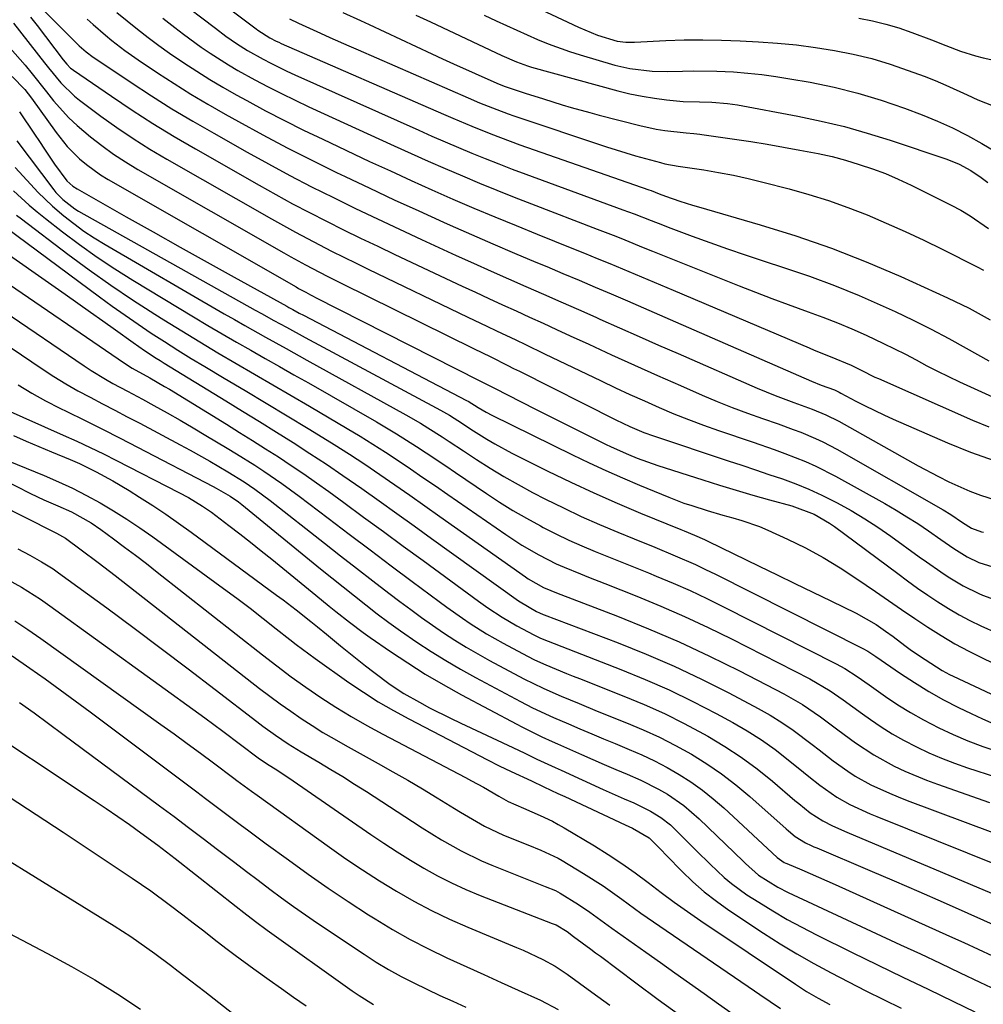
# Model space of a CAD drawing. Units: inches. Extents: x 1883932 to 1889128, y 379148 to 384385.
# Drawn here: x 1885513 to 1885713, y 380205 to 380410 of the extents above; entities that cross this region are included whole.
import ezdxf

# ---------------------------------------------------------------- set-up
doc = ezdxf.new("R2010")
doc.units = ezdxf.units.IN
doc.header["$MEASUREMENT"] = 0
doc.layers.add('7', color=7, linetype='Continuous')
doc.layers.add('8', color=7, linetype='Continuous')

msp = doc.modelspace()

# ---------------------------------------------------------------- linework, layer by layer
at = {"layer": '7', "color": 18}
for points in [[(1885545.11, 380414.44, 1842), (1885553.34, 380408.11, 1842), (1885555.5, 380406.51, 1842), (1885557.7, 380404.97, 1842), (1885559.97, 380403.53, 1842), (1885563.21, 380401.72, 1842), (1885564.85, 380400.86, 1842), (1885568.18, 380399.23, 1842), (1885569.86, 380398.45, 1842), (1885595.58, 380386.93, 1842), (1885598.33, 380385.71, 1842), (1885601.09, 380384.51, 1842), (1885603.86, 380383.33, 1842), (1885606.63, 380382.17, 1842), (1885609.42, 380381.04, 1842), (1885612.21, 380379.93, 1842), (1885615.02, 380378.85, 1842), (1885617.84, 380377.8, 1842), (1885638.04, 380370.39, 1842), (1885640.4, 380369.51, 1842), (1885643.93, 380368.12, 1842), (1885646.28, 380367.21, 1842), (1885647.46, 380366.77, 1842), (1885652.41, 380364.9, 1842), (1885656.08, 380363.55, 1842), (1885659.76, 380362.24, 1842), (1885663.46, 380360.98, 1842), (1885667.17, 380359.76, 1842), (1885671.63, 380358.32, 1842), (1885676.85, 380356.54, 1842), (1885682.02, 380354.64, 1842), (1885687.12, 380352.55, 1842), (1885692.17, 380350.34, 1842), (1885694.67, 380349.19, 1842), (1885698.41, 380347.41, 1842), (1885702.12, 380345.57, 1842), (1885705.78, 380343.62, 1842), (1885709.4, 380341.61, 1842), (1885714.08, 380338.92, 1842)], [(1885532.82, 380411.42, 1846), (1885534.95, 380409.65, 1846), (1885537.11, 380407.9, 1846), (1885539.3, 380406.21, 1846), (1885541.52, 380404.55, 1846), (1885543.78, 380402.94, 1846), (1885546.76, 380400.91, 1846), (1885549.43, 380399.17, 1846), (1885552.13, 380397.47, 1846), (1885554.88, 380395.85, 1846), (1885557.65, 380394.28, 1846), (1885559.83, 380393.08, 1846), (1885563.73, 380390.98, 1846), (1885567.66, 380388.93, 1846), (1885571.62, 380386.96, 1846), (1885575.62, 380385.03, 1846), (1885585.38, 380380.44, 1846), (1885589.69, 380378.44, 1846), (1885594.01, 380376.46, 1846), (1885598.34, 380374.52, 1846), (1885602.69, 380372.61, 1846), (1885607.05, 380370.73, 1846), (1885611.43, 380368.89, 1846), (1885615.82, 380367.07, 1846), (1885620.22, 380365.29, 1846), (1885627.41, 380362.41, 1846), (1885630.06, 380361.34, 1846), (1885632.7, 380360.27, 1846), (1885635.34, 380359.18, 1846), (1885637.98, 380358.09, 1846), (1885640.61, 380356.98, 1846), (1885643.24, 380355.88, 1846), (1885645.87, 380354.77, 1846), (1885648.49, 380353.65, 1846), (1885676.74, 380341.63, 1846), (1885677.82, 380341.17, 1846), (1885681.09, 380339.87, 1846), (1885685.46, 380338.03, 1846), (1885687.6, 380337, 1846), (1885690.42, 380335.58, 1846), (1885691.14, 380335.25, 1846), (1885710.74, 380326.6, 1846), (1885714.09, 380325.25, 1846)], [(1885579.78, 380411.42, 1836), (1885583.45, 380409.73, 1836), (1885585.28, 380408.88, 1836), (1885598.32, 380402.82, 1836), (1885600.56, 380401.78, 1836), (1885602.81, 380400.75, 1836), (1885607.31, 380398.71, 1836), (1885611.82, 380396.7, 1836), (1885613.36, 380396.09, 1836), (1885617.71, 380394.64, 1836), (1885621.54, 380393.41, 1836), (1885625.38, 380392.23, 1836), (1885627.3, 380391.66, 1836), (1885631.17, 380390.59, 1836), (1885633.11, 380390.08, 1836), (1885641.54, 380387.91, 1836), (1885644.98, 380387.16, 1836), (1885646.72, 380386.88, 1836), (1885651.16, 380386.36, 1836), (1885652.8, 380386.22, 1836), (1885654.02, 380386.11, 1836), (1885654.43, 380386.05, 1836), (1885661.25, 380385.07, 1836), (1885664.65, 380384.55, 1836), (1885668.04, 380384.01, 1836), (1885671.42, 380383.42, 1836), (1885674.79, 380382.79, 1836), (1885678.66, 380382.05, 1836), (1885681.52, 380381.43, 1836), (1885684.34, 380380.66, 1836), (1885687.12, 380379.82, 1836), (1885689.89, 380378.91, 1836), (1885692.62, 380377.9, 1836), (1885695.29, 380376.76, 1836), (1885697.93, 380375.52, 1836), (1885706.25, 380371.35, 1836), (1885708.27, 380370.26, 1836), (1885710.25, 380369.1, 1836), (1885714.03, 380366.48, 1836)], [(1885511.36, 380409.19, 1854), (1885517.75, 380400.96, 1854), (1885518.58, 380399.9, 1854), (1885521.16, 380396.8, 1854), (1885524.04, 380393.99, 1854), (1885525.09, 380393.16, 1854), (1885529.52, 380389.86, 1854), (1885532.85, 380387.47, 1854), (1885536.24, 380385.16, 1854), (1885539.71, 380382.98, 1854), (1885543.24, 380380.89, 1854), (1885564.98, 380368.48, 1854), (1885567.45, 380367.09, 1854), (1885569.94, 380365.72, 1854), (1885572.44, 380364.39, 1854), (1885574.95, 380363.08, 1854), (1885577.47, 380361.79, 1854), (1885580, 380360.52, 1854), (1885582.55, 380359.27, 1854), (1885585.09, 380358.03, 1854), (1885605.79, 380348.05, 1854), (1885609.77, 380346.14, 1854), (1885611.77, 380345.19, 1854), (1885615.76, 380343.3, 1854), (1885617.76, 380342.35, 1854), (1885621.75, 380340.44, 1854), (1885633.49, 380334.8, 1854), (1885636.48, 380333.37, 1854), (1885639.49, 380331.97, 1854), (1885642.52, 380330.6, 1854), (1885645.55, 380329.25, 1854), (1885648.61, 380327.96, 1854), (1885651.68, 380326.72, 1854), (1885654.79, 380325.56, 1854), (1885657.92, 380324.46, 1854), (1885665.12, 380322.01, 1854), (1885669.5, 380320.48, 1854), (1885671.68, 380319.68, 1854), (1885675.99, 380318, 1854), (1885678.11, 380317.06, 1854), (1885682.23, 380314.96, 1854), (1885692.5, 380309.26, 1854), (1885694.81, 380307.92, 1854), (1885697.09, 380306.54, 1854), (1885699.33, 380305.09, 1854), (1885701.54, 380303.58, 1854), (1885704.11, 380301.77, 1854), (1885706.83, 380299.9, 1854), (1885709.63, 380298.16, 1854), (1885712.04, 380297.03, 1854), (1885715.83, 380295.81, 1854)], [(1885514.89, 380410.44, 1852), (1885516.23, 380408.71, 1852), (1885521.67, 380401.56, 1852), (1885522.4, 380400.67, 1852), (1885523.22, 380399.85, 1852), (1885523.52, 380399.61, 1852), (1885523.83, 380399.38, 1852), (1885531.69, 380393.98, 1852), (1885535.98, 380391.11, 1852), (1885540.31, 380388.32, 1852), (1885544.71, 380385.64, 1852), (1885549.16, 380383.03, 1852), (1885562.44, 380375.47, 1852), (1885565.89, 380373.53, 1852), (1885569.37, 380371.64, 1852), (1885572.87, 380369.8, 1852), (1885576.39, 380367.99, 1852), (1885579.93, 380366.23, 1852), (1885583.48, 380364.49, 1852), (1885587.05, 380362.77, 1852), (1885590.62, 380361.07, 1852), (1885604.59, 380354.51, 1852), (1885607.39, 380353.2, 1852), (1885610.19, 380351.9, 1852), (1885613, 380350.61, 1852), (1885615.81, 380349.33, 1852), (1885618.63, 380348.05, 1852), (1885621.44, 380346.76, 1852), (1885624.25, 380345.47, 1852), (1885627.06, 380344.18, 1852), (1885630.94, 380342.39, 1852), (1885635.69, 380340.21, 1852), (1885640.45, 380338.05, 1852), (1885645.22, 380335.92, 1852), (1885650.01, 380333.81, 1852), (1885654.54, 380331.83, 1852), (1885657.64, 380330.52, 1852), (1885660.76, 380329.26, 1852), (1885663.91, 380328.07, 1852), (1885667.08, 380326.94, 1852), (1885670.29, 380325.83, 1852), (1885673.43, 380324.69, 1852), (1885674.99, 380324.09, 1852), (1885678.08, 380322.81, 1852), (1885679.59, 380322.11, 1852), (1885682.54, 380320.55, 1852), (1885704.61, 380307.93, 1852), (1885706.18, 380306.98, 1852), (1885708.61, 380305.36, 1852), (1885710.49, 380304.15, 1852), (1885712.56, 380303.38, 1852), (1885713, 380303.29, 1852)], [(1885526.65, 380410.02, 1848), (1885527.9, 380408.88, 1848), (1885530.47, 380406.66, 1848), (1885531.78, 380405.58, 1848), (1885534.47, 380403.51, 1848), (1885537.25, 380401.56, 1848), (1885541.28, 380398.87, 1848), (1885544.73, 380396.63, 1848), (1885548.21, 380394.44, 1848), (1885551.75, 380392.33, 1848), (1885555.32, 380390.28, 1848), (1885558.14, 380388.71, 1848), (1885563.18, 380385.96, 1848), (1885568.24, 380383.27, 1848), (1885573.35, 380380.68, 1848), (1885578.5, 380378.14, 1848), (1885580.32, 380377.27, 1848), (1885585.4, 380374.85, 1848), (1885590.49, 380372.47, 1848), (1885595.6, 380370.12, 1848), (1885600.73, 380367.81, 1848), (1885602.13, 380367.18, 1848), (1885606.57, 380365.22, 1848), (1885611.02, 380363.28, 1848), (1885615.48, 380361.37, 1848), (1885619.96, 380359.48, 1848), (1885622.19, 380358.55, 1848), (1885625.55, 380357.14, 1848), (1885628.91, 380355.72, 1848), (1885632.26, 380354.29, 1848), (1885635.62, 380352.86, 1848), (1885638.96, 380351.41, 1848), (1885642.31, 380349.97, 1848), (1885645.65, 380348.51, 1848), (1885648.99, 380347.06, 1848), (1885677.25, 380334.73, 1848), (1885679.27, 380333.91, 1848), (1885682, 380332.89, 1848), (1885683, 380332.43, 1848), (1885683.32, 380332.26, 1848), (1885686.48, 380330.58, 1848), (1885688.39, 380329.58, 1848), (1885692.27, 380327.7, 1848), (1885694.23, 380326.82, 1848), (1885705.51, 380321.89, 1848), (1885710.32, 380319.95, 1848), (1885715.2, 380318.2, 1848)], [(1885542.41, 380410.2, 1844), (1885544.9, 380408.26, 1844), (1885546.7, 380406.88, 1844), (1885550.37, 380404.22, 1844), (1885552.23, 380402.94, 1844), (1885556.05, 380400.51, 1844), (1885558, 380399.36, 1844), (1885561.51, 380397.42, 1844), (1885564.29, 380395.95, 1844), (1885567.08, 380394.52, 1844), (1885569.9, 380393.14, 1844), (1885572.74, 380391.8, 1844), (1885590.47, 380383.66, 1844), (1885594, 380382.06, 1844), (1885597.54, 380380.48, 1844), (1885601.09, 380378.93, 1844), (1885604.66, 380377.4, 1844), (1885608.23, 380375.9, 1844), (1885611.82, 380374.43, 1844), (1885615.43, 380373, 1844), (1885619.04, 380371.59, 1844), (1885632.7, 380366.36, 1844), (1885636.53, 380364.86, 1844), (1885638.45, 380364.1, 1844), (1885642.26, 380362.55, 1844), (1885644.17, 380361.77, 1844), (1885647.99, 380360.23, 1844), (1885662.18, 380354.55, 1844), (1885665.58, 380353.21, 1844), (1885668.98, 380351.91, 1844), (1885672.4, 380350.64, 1844), (1885676.57, 380349.15, 1844), (1885679.62, 380348.03, 1844), (1885682.66, 380346.85, 1844), (1885685.65, 380345.59, 1844), (1885688.63, 380344.27, 1844), (1885692.24, 380342.58, 1844), (1885694.51, 380341.47, 1844), (1885696.76, 380340.32, 1844), (1885698.98, 380339.13, 1844), (1885701.21, 380337.94, 1844), (1885703.46, 380336.78, 1844), (1885705.73, 380335.68, 1844), (1885708.01, 380334.61, 1844), (1885715.63, 380331.14, 1844)], [(1885568.7, 380410.06, 1838), (1885570.62, 380409.16, 1838), (1885575.17, 380407.1, 1838), (1885577.13, 380406.22, 1838), (1885581.05, 380404.48, 1838), (1885583.01, 380403.62, 1838), (1885605.88, 380393.63, 1838), (1885608.23, 380392.62, 1838), (1885611.79, 380391.2, 1838), (1885614.19, 380390.32, 1838), (1885615.39, 380389.9, 1838), (1885634.62, 380383.46, 1838), (1885636.63, 380382.81, 1838), (1885640.66, 380381.59, 1838), (1885642.7, 380381.02, 1838), (1885645.87, 380380.17, 1838), (1885646.78, 380379.95, 1838), (1885649.54, 380379.46, 1838), (1885654.83, 380378.65, 1838), (1885657.93, 380378.13, 1838), (1885661.02, 380377.55, 1838), (1885664.09, 380376.87, 1838), (1885667.14, 380376.13, 1838), (1885672.57, 380374.72, 1838), (1885676.7, 380373.56, 1838), (1885680.79, 380372.29, 1838), (1885684.82, 380370.85, 1838), (1885688.82, 380369.3, 1838), (1885692.77, 380367.61, 1838), (1885696.69, 380365.87, 1838), (1885700.57, 380364.05, 1838), (1885704.42, 380362.16, 1838), (1885711.69, 380358.5, 1838), (1885712.97, 380357.81, 1838)], [(1885595.01, 380410.86, 1834), (1885598.03, 380409.44, 1834), (1885612.87, 380402.43, 1834), (1885615.9, 380401.11, 1834), (1885618.23, 380400.29, 1834), (1885619.03, 380400.06, 1834), (1885636.99, 380395.13, 1834), (1885639.49, 380394.51, 1834), (1885642.02, 380393.98, 1834), (1885644.57, 380393.57, 1834), (1885647.13, 380393.25, 1834), (1885650.59, 380392.92, 1834), (1885653.98, 380392.79, 1834), (1885656.53, 380392.76, 1834), (1885659.79, 380392.48, 1834), (1885660.81, 380392.34, 1834), (1885661.83, 380392.17, 1834), (1885674.4, 380389.81, 1834), (1885679.25, 380388.8, 1834), (1885684.07, 380387.66, 1834), (1885688.84, 380386.33, 1834), (1885693.57, 380384.86, 1834), (1885705.39, 380380.93, 1834), (1885707.97, 380379.89, 1834), (1885710.39, 380378.51, 1834), (1885712.49, 380377.08, 1834), (1885713.92, 380376.03, 1834)], [(1885609.2, 380410.84, 1832), (1885611.67, 380409.68, 1832), (1885615.96, 380407.7, 1832), (1885620.3, 380405.79, 1832), (1885622.48, 380404.9, 1832), (1885626.93, 380403.3, 1832), (1885629.18, 380402.59, 1832), (1885636.38, 380400.46, 1832), (1885639.44, 380399.72, 1832), (1885644.12, 380399.19, 1832), (1885647.26, 380399.12, 1832), (1885650.43, 380399.21, 1832), (1885652.8, 380399.26, 1832), (1885657.54, 380399.2, 1832), (1885661.05, 380399.03, 1832), (1885663.98, 380398.8, 1832), (1885666.91, 380398.5, 1832), (1885669.82, 380398.1, 1832), (1885672.73, 380397.63, 1832), (1885676.98, 380396.88, 1832), (1885681.96, 380395.84, 1832), (1885686.9, 380394.63, 1832), (1885691.76, 380393.15, 1832), (1885696.57, 380391.49, 1832), (1885700.24, 380390.11, 1832), (1885703.45, 380388.8, 1832), (1885706.59, 380387.39, 1832), (1885709.66, 380385.81, 1832), (1885712.68, 380384.12, 1832), (1885717.22, 380381.42, 1832)], [(1885687.11, 380410.21, 1828), (1885689.91, 380409.66, 1828), (1885692.68, 380409, 1828), (1885695.41, 380408.18, 1828), (1885698.11, 380407.26, 1828), (1885702.16, 380405.72, 1828), (1885705.19, 380404.52, 1828), (1885708.22, 380403.33, 1828), (1885711.32, 380402.36, 1828), (1885712.9, 380401.97, 1828), (1885717.05, 380401.08, 1828)], [(1885510.62, 380403.97, 1856), (1885513.76, 380400.45, 1856), (1885515.24, 380398.61, 1856), (1885518.2, 380394.91, 1856), (1885519.68, 380393.06, 1856), (1885522.83, 380389.51, 1856), (1885524.54, 380387.89, 1856), (1885527.31, 380385.54, 1856), (1885529.69, 380383.71, 1856), (1885532.12, 380381.95, 1856), (1885534.63, 380380.32, 1856), (1885537.2, 380378.76, 1856), (1885567.54, 380361.43, 1856), (1885569.02, 380360.59, 1856), (1885572.01, 380358.95, 1856), (1885573.52, 380358.15, 1856), (1885576.55, 380356.58, 1856), (1885578.07, 380355.81, 1856), (1885579.6, 380355.05, 1856), (1885606.97, 380341.51, 1856), (1885610.55, 380339.75, 1856), (1885614.12, 380337.99, 1856), (1885615.31, 380337.39, 1856), (1885616.5, 380336.8, 1856), (1885636.59, 380326.68, 1856), (1885639.47, 380325.3, 1856), (1885642.41, 380324.05, 1856), (1885644.42, 380323.33, 1856), (1885659.95, 380318.17, 1856), (1885662.76, 380317.23, 1856), (1885665.57, 380316.29, 1856), (1885668.38, 380315.34, 1856), (1885671.18, 380314.38, 1856), (1885673.96, 380313.35, 1856), (1885676.7, 380312.24, 1856), (1885679.38, 380311.01, 1856), (1885682.03, 380309.69, 1856), (1885682.61, 380309.39, 1856), (1885685.48, 380307.79, 1856), (1885688.31, 380306.12, 1856), (1885691.06, 380304.33, 1856), (1885693.76, 380302.46, 1856), (1885699.62, 380298.22, 1856), (1885701.12, 380297.15, 1856), (1885704.13, 380295.07, 1856), (1885705.65, 380294.04, 1856), (1885708.78, 380292.16, 1856), (1885712.06, 380290.55, 1856), (1885712.81, 380290.23, 1856), (1885717, 380288.67, 1856)], [(1885511.09, 380398.07, 1858), (1885513.69, 380395.37, 1858), (1885515.05, 380393.56, 1858), (1885520.19, 380386.41, 1858), (1885522.48, 380383.55, 1858), (1885525.07, 380380.97, 1858), (1885526.48, 380379.79, 1858), (1885529.45, 380377.65, 1858), (1885531.01, 380376.69, 1858), (1885570.11, 380354.31, 1858), (1885570.6, 380354.02, 1858), (1885572.1, 380353.2, 1858), (1885573.11, 380352.67, 1858), (1885573.62, 380352.4, 1858), (1885574.12, 380352.14, 1858), (1885608.14, 380334.89, 1858), (1885610.53, 380333.68, 1858), (1885610.93, 380333.48, 1858), (1885611.32, 380333.27, 1858), (1885616.85, 380330.44, 1858), (1885620.02, 380328.83, 1858), (1885623.19, 380327.23, 1858), (1885626.36, 380325.63, 1858), (1885629.54, 380324.05, 1858), (1885634.44, 380321.63, 1858), (1885635.62, 380321.06, 1858), (1885639.22, 380319.45, 1858), (1885641.02, 380318.72, 1858), (1885645.32, 380317.18, 1858), (1885654.64, 380314.2, 1858), (1885658.1, 380313.12, 1858), (1885661.57, 380312.06, 1858), (1885665.05, 380311.04, 1858), (1885668.54, 380310.06, 1858), (1885673.18, 380308.77, 1858), (1885677.77, 380307.06, 1858), (1885680.99, 380305.22, 1858), (1885682, 380304.51, 1858), (1885695.17, 380294.7, 1858), (1885697.23, 380293.18, 1858), (1885699.31, 380291.69, 1858), (1885701.42, 380290.24, 1858), (1885703.54, 380288.8, 1858), (1885705.71, 380287.44, 1858), (1885707.91, 380286.15, 1858), (1885710.18, 380284.96, 1858), (1885712.48, 380283.85, 1858), (1885715.81, 380282.33, 1858)], [(1885512, 380384.68, 1862), (1885519.74, 380374.49, 1862), (1885520.16, 380373.96, 1862), (1885521.56, 380372.51, 1862), (1885524.07, 380370.56, 1862), (1885524.85, 380370.09, 1862), (1885561.59, 380349.5, 1862), (1885562.89, 380348.78, 1862), (1885565.48, 380347.35, 1862), (1885568.09, 380345.93, 1862), (1885572, 380343.81, 1862), (1885599.19, 380329.2, 1862), (1885600.12, 380328.69, 1862), (1885601.95, 380327.62, 1862), (1885604.65, 380325.92, 1862), (1885606.43, 380324.77, 1862), (1885609.71, 380322.68, 1862), (1885611.43, 380321.66, 1862), (1885614.97, 380319.76, 1862), (1885622.45, 380316.01, 1862), (1885627.2, 380313.7, 1862), (1885631.99, 380311.47, 1862), (1885636.82, 380309.34, 1862), (1885641.7, 380307.3, 1862), (1885650.07, 380303.89, 1862), (1885650.78, 380303.6, 1862), (1885652.9, 380302.71, 1862), (1885655, 380301.76, 1862), (1885655.69, 380301.43, 1862), (1885666.37, 380296.25, 1862), (1885670.09, 380294.44, 1862), (1885673.8, 380292.64, 1862), (1885677.52, 380290.83, 1862), (1885681.23, 380289.02, 1862), (1885686.51, 380286.45, 1862), (1885690.66, 380284.1, 1862), (1885692.64, 380282.76, 1862), (1885694.2, 380281.6, 1862), (1885696.68, 380279.72, 1862), (1885698.04, 380278.73, 1862), (1885700.84, 380276.84, 1862), (1885704.39, 380274.58, 1862), (1885705.92, 380273.73, 1862), (1885706.71, 380273.35, 1862), (1885718.93, 380267.63, 1862)], [(1885511.65, 380379.18, 1864), (1885514.92, 380375.6, 1864), (1885516.39, 380374.05, 1864), (1885519.47, 380371.11, 1864), (1885521.82, 380369.11, 1864), (1885523.87, 380367.49, 1864), (1885525.96, 380365.95, 1864), (1885528.14, 380364.51, 1864), (1885530.36, 380363.15, 1864), (1885555.15, 380348.76, 1864), (1885557.28, 380347.53, 1864), (1885559.42, 380346.31, 1864), (1885563.72, 380343.9, 1864), (1885568.03, 380341.51, 1864), (1885572.35, 380339.12, 1864), (1885592.93, 380327.71, 1864), (1885595.98, 380325.96, 1864), (1885597.48, 380325.04, 1864), (1885600.45, 380323.15, 1864), (1885601.92, 380322.19, 1864), (1885604.86, 380320.25, 1864), (1885607.57, 380318.45, 1864), (1885610.42, 380316.63, 1864), (1885613.3, 380314.87, 1864), (1885616.25, 380313.2, 1864), (1885619.23, 380311.6, 1864), (1885621.94, 380310.2, 1864), (1885625.65, 380308.35, 1864), (1885629.38, 380306.58, 1864), (1885633.17, 380304.91, 1864), (1885636.99, 380303.31, 1864), (1885640.39, 380301.94, 1864), (1885644.66, 380300.2, 1864), (1885648.92, 380298.43, 1864), (1885653.14, 380296.57, 1864), (1885655.23, 380295.58, 1864), (1885657.29, 380294.57, 1864), (1885687.9, 380279.14, 1864), (1885688.95, 380278.56, 1864), (1885689.96, 380277.9, 1864), (1885690.62, 380277.45, 1864), (1885695.74, 380273.94, 1864), (1885698.68, 380272.02, 1864), (1885701.66, 380270.19, 1864), (1885704.71, 380268.48, 1864), (1885707.82, 380266.87, 1864), (1885710.44, 380265.58, 1864), (1885712.78, 380264.49, 1864), (1885715.14, 380263.47, 1864)], [(1885511.32, 380374.29, 1866), (1885514.6, 380371.36, 1866), (1885516.29, 380369.95, 1866), (1885518, 380368.57, 1866), (1885521.54, 380365.8, 1866), (1885525.09, 380363.12, 1866), (1885528.7, 380360.53, 1866), (1885532.41, 380358.07, 1866), (1885536.17, 380355.71, 1866), (1885548.79, 380348.1, 1866), (1885551.75, 380346.33, 1866), (1885554.71, 380344.58, 1866), (1885557.69, 380342.86, 1866), (1885560.68, 380341.15, 1866), (1885563.67, 380339.46, 1866), (1885566.66, 380337.76, 1866), (1885569.65, 380336.05, 1866), (1885572.64, 380334.35, 1866), (1885586.77, 380326.28, 1866), (1885588.88, 380325.04, 1866), (1885590.98, 380323.78, 1866), (1885595.11, 380321.16, 1866), (1885597.16, 380319.81, 1866), (1885601.23, 380317.09, 1866), (1885603.26, 380315.71, 1866), (1885609.64, 380311.39, 1866), (1885612.39, 380309.58, 1866), (1885615.17, 380307.84, 1866), (1885618.02, 380306.2, 1866), (1885620.89, 380304.61, 1866), (1885621.43, 380304.32, 1866), (1885624.08, 380302.97, 1866), (1885626.77, 380301.67, 1866), (1885629.5, 380300.46, 1866), (1885632.25, 380299.31, 1866), (1885635.02, 380298.21, 1866), (1885637.8, 380297.09, 1866), (1885640.56, 380295.98, 1866), (1885643.33, 380294.85, 1866), (1885644.93, 380294.2, 1866), (1885648.48, 380292.71, 1866), (1885652, 380291.16, 1866), (1885655.48, 380289.52, 1866), (1885658.93, 380287.82, 1866), (1885682.37, 380275.94, 1866), (1885684.16, 380274.96, 1866), (1885686.72, 380273.29, 1866), (1885689.24, 380271.54, 1866), (1885692.64, 380269.15, 1866), (1885695.21, 380267.43, 1866), (1885697.84, 380265.79, 1866), (1885700.53, 380264.28, 1866), (1885703.68, 380262.64, 1866), (1885706.69, 380261.24, 1866), (1885709.74, 380259.93, 1866), (1885712.85, 380258.76, 1866), (1885715.99, 380257.68, 1866)], [(1885511.96, 380369.25, 1868), (1885512.98, 380368.47, 1868), (1885522.65, 380361.15, 1868), (1885527.08, 380357.89, 1868), (1885531.55, 380354.71, 1868), (1885536.11, 380351.65, 1868), (1885540.72, 380348.67, 1868), (1885542.56, 380347.51, 1868), (1885546.3, 380345.19, 1868), (1885550.07, 380342.89, 1868), (1885553.85, 380340.63, 1868), (1885557.65, 380338.4, 1868), (1885561.47, 380336.19, 1868), (1885565.28, 380333.97, 1868), (1885569.08, 380331.74, 1868), (1885572.88, 380329.51, 1868), (1885580.7, 380324.9, 1868), (1885583.38, 380323.28, 1868), (1885586.05, 380321.64, 1868), (1885588.68, 380319.95, 1868), (1885591.29, 380318.22, 1868), (1885593.88, 380316.47, 1868), (1885596.47, 380314.71, 1868), (1885599.05, 380312.94, 1868), (1885601.63, 380311.17, 1868), (1885613.67, 380302.83, 1868), (1885615.35, 380301.7, 1868), (1885617.05, 380300.62, 1868), (1885620.55, 380298.58, 1868), (1885624.15, 380296.75, 1868), (1885625.81, 380296.01, 1868), (1885629.19, 380294.64, 1868), (1885630.89, 380293.97, 1868), (1885634.28, 380292.63, 1868), (1885640.93, 380290.01, 1868), (1885645.92, 380287.95, 1868), (1885650.87, 380285.81, 1868), (1885655.75, 380283.52, 1868), (1885660.59, 380281.13, 1868), (1885676.9, 380272.79, 1868), (1885681.14, 380270.31, 1868), (1885683.82, 380268.43, 1868), (1885687.82, 380265.56, 1868), (1885689.53, 380264.34, 1868), (1885691.75, 380262.83, 1868), (1885694.01, 380261.39, 1868), (1885696.34, 380260.07, 1868), (1885699.06, 380258.66, 1868), (1885701.67, 380257.44, 1868), (1885704.3, 380256.29, 1868), (1885706.99, 380255.26, 1868), (1885709.7, 380254.3, 1868), (1885715.69, 380252.33, 1868)], [(1885506.27, 380363.86, 1872), (1885522.06, 380352.79, 1872), (1885524.69, 380350.94, 1872), (1885527.32, 380349.09, 1872), (1885529.94, 380347.24, 1872), (1885532.56, 380345.38, 1872), (1885536.22, 380342.78, 1872), (1885538.6, 380341.12, 1872), (1885541.01, 380339.5, 1872), (1885541.83, 380338.99, 1872), (1885542.65, 380338.47, 1872), (1885555.45, 380330.64, 1872), (1885558.97, 380328.48, 1872), (1885562.48, 380326.31, 1872), (1885565.98, 380324.13, 1872), (1885569.47, 380321.94, 1872), (1885572.95, 380319.71, 1872), (1885576.4, 380317.45, 1872), (1885579.81, 380315.13, 1872), (1885583.74, 380312.39, 1872), (1885587.38, 380309.81, 1872), (1885591.01, 380307.23, 1872), (1885594.64, 380304.63, 1872), (1885598.27, 380302.03, 1872), (1885616.34, 380289.02, 1872), (1885616.64, 380288.81, 1872), (1885620.07, 380286.79, 1872), (1885620.72, 380286.51, 1872), (1885621.44, 380286.22, 1872), (1885621.68, 380286.13, 1872), (1885637.02, 380280.29, 1872), (1885642.88, 380277.94, 1872), (1885648.69, 380275.44, 1872), (1885654.39, 380272.73, 1872), (1885660.04, 380269.88, 1872), (1885666.15, 380266.66, 1872), (1885668.65, 380265.25, 1872), (1885671.09, 380263.76, 1872), (1885673.45, 380262.14, 1872), (1885677.35, 380259.19, 1872), (1885678.82, 380258.04, 1872), (1885681.78, 380255.78, 1872), (1885684.79, 380253.6, 1872), (1885686.35, 380252.59, 1872), (1885689.6, 380250.79, 1872), (1885693.43, 380249.01, 1872), (1885695.27, 380248.25, 1872), (1885697.12, 380247.53, 1872), (1885721.25, 380238.52, 1872)], [(1885507.78, 380356.64, 1874), (1885534.39, 380338.48, 1874), (1885536.01, 380337.46, 1874), (1885539.71, 380335.39, 1874), (1885542.75, 380333.63, 1874), (1885543.75, 380333.03, 1874), (1885555.63, 380325.75, 1874), (1885558.34, 380324.08, 1874), (1885561.04, 380322.39, 1874), (1885563.73, 380320.68, 1874), (1885566.41, 380318.96, 1874), (1885569.06, 380317.21, 1874), (1885571.7, 380315.43, 1874), (1885574.31, 380313.61, 1874), (1885576.89, 380311.75, 1874), (1885580, 380309.48, 1874), (1885584.13, 380306.46, 1874), (1885588.25, 380303.44, 1874), (1885592.38, 380300.42, 1874), (1885596.5, 380297.4, 1874), (1885608.03, 380288.95, 1874), (1885609.96, 380287.58, 1874), (1885612.91, 380285.62, 1874), (1885615.98, 380283.84, 1874), (1885619.52, 380281.95, 1874), (1885620.93, 380281.3, 1874), (1885625.33, 380279.51, 1874), (1885637.62, 380274.77, 1874), (1885642.67, 380272.7, 1874), (1885647.66, 380270.51, 1874), (1885652.57, 380268.12, 1874), (1885657.41, 380265.61, 1874), (1885660.88, 380263.72, 1874), (1885663.9, 380261.97, 1874), (1885666.83, 380260.11, 1874), (1885669.66, 380258.1, 1874), (1885672.42, 380255.97, 1874), (1885675.59, 380253.39, 1874), (1885676.71, 380252.48, 1874), (1885678.99, 380250.69, 1874), (1885682.52, 380248.18, 1874), (1885685.21, 380246.7, 1874), (1885689.42, 380244.77, 1874), (1885690.84, 380244.18, 1874), (1885728.37, 380229.07, 1874)], [(1885509.3, 380349.25, 1876), (1885526, 380337.89, 1876), (1885527.46, 380336.93, 1876), (1885530.45, 380335.12, 1876), (1885531.97, 380334.27, 1876), (1885535.05, 380332.62, 1876), (1885538.13, 380330.95, 1876), (1885540.53, 380329.64, 1876), (1885543.26, 380328.13, 1876), (1885545.98, 380326.6, 1876), (1885548.67, 380325.03, 1876), (1885551.35, 380323.44, 1876), (1885555.76, 380320.8, 1876), (1885557.68, 380319.63, 1876), (1885561.49, 380317.22, 1876), (1885563.37, 380315.99, 1876), (1885567.09, 380313.45, 1876), (1885568.91, 380312.13, 1876), (1885570.72, 380310.79, 1876), (1885576.74, 380306.23, 1876), (1885581.11, 380302.93, 1876), (1885585.48, 380299.64, 1876), (1885589.85, 380296.35, 1876), (1885594.23, 380293.07, 1876), (1885599.81, 380288.9, 1876), (1885601.41, 380287.72, 1876), (1885604.66, 380285.43, 1876), (1885606.31, 380284.32, 1876), (1885609.67, 380282.2, 1876), (1885611.39, 380281.2, 1876), (1885613.13, 380280.24, 1876), (1885618.21, 380277.52, 1876), (1885619.62, 380276.8, 1876), (1885622.02, 380275.71, 1876), (1885626.33, 380273.91, 1876), (1885627.66, 380273.38, 1876), (1885628.99, 380272.85, 1876), (1885638.2, 380269.23, 1876), (1885642.45, 380267.46, 1876), (1885646.65, 380265.58, 1876), (1885650.76, 380263.53, 1876), (1885654.82, 380261.36, 1876), (1885655.7, 380260.86, 1876), (1885659.21, 380258.76, 1876), (1885662.63, 380256.52, 1876), (1885665.92, 380254.08, 1876), (1885669.11, 380251.52, 1876), (1885673.79, 380247.53, 1876), (1885674.58, 380246.87, 1876), (1885676.99, 380244.94, 1876), (1885679.57, 380243.25, 1876), (1885681.58, 380242.23, 1876), (1885684.59, 380240.89, 1876), (1885717.29, 380227.12, 1876)], [(1885510.85, 380341.65, 1878), (1885517.31, 380337.28, 1878), (1885519.74, 380335.7, 1878), (1885522.21, 380334.18, 1878), (1885524.73, 380332.74, 1878), (1885527.28, 380331.37, 1878), (1885529.86, 380330.03, 1878), (1885532.43, 380328.69, 1878), (1885535, 380327.34, 1878), (1885537.57, 380325.98, 1878), (1885546.01, 380321.48, 1878), (1885548.07, 380320.37, 1878), (1885552.14, 380318.08, 1878), (1885555.88, 380315.89, 1878), (1885559.28, 380313.78, 1878), (1885561.48, 380312.28, 1878), (1885564.69, 380309.89, 1878), (1885576, 380301, 1878), (1885579.34, 380298.4, 1878), (1885582.68, 380295.8, 1878), (1885586.03, 380293.21, 1878), (1885589.39, 380290.63, 1878), (1885591.69, 380288.87, 1878), (1885593.92, 380287.2, 1878), (1885596.16, 380285.56, 1878), (1885598.44, 380283.96, 1878), (1885600.74, 380282.38, 1878), (1885603.07, 380280.87, 1878), (1885605.43, 380279.4, 1878), (1885607.84, 380278, 1878), (1885610.27, 380276.65, 1878), (1885617.46, 380272.8, 1878), (1885621.46, 380270.84, 1878), (1885622.82, 380270.24, 1878), (1885625.18, 380269.23, 1878), (1885628.93, 380267.65, 1878), (1885632.69, 380266.12, 1878), (1885638.77, 380263.69, 1878), (1885642.22, 380262.22, 1878), (1885645.63, 380260.66, 1878), (1885648.97, 380258.94, 1878), (1885652.26, 380257.13, 1878), (1885655.45, 380255.15, 1878), (1885658.55, 380253.05, 1878), (1885661.51, 380250.77, 1878), (1885664.39, 380248.36, 1878), (1885671.96, 380241.62, 1878), (1885672.43, 380241.22, 1878), (1885673.85, 380240.05, 1878), (1885675.98, 380238.72, 1878), (1885677.16, 380238.16, 1878), (1885677.75, 380237.9, 1878), (1885678.35, 380237.64, 1878), (1885689.35, 380232.97, 1878), (1885694.46, 380230.79, 1878), (1885699.55, 380228.58, 1878), (1885704.64, 380226.36, 1878), (1885709.71, 380224.11, 1878), (1885716.25, 380221.19, 1878)], [(1885509.39, 380329, 1882), (1885521.69, 380323.51, 1882), (1885524.49, 380322.24, 1882), (1885527.27, 380320.94, 1882), (1885530.02, 380319.6, 1882), (1885532.77, 380318.22, 1882), (1885545.72, 380311.6, 1882), (1885547.72, 380310.53, 1882), (1885550.63, 380308.76, 1882), (1885552.5, 380307.47, 1882), (1885553.41, 380306.8, 1882), (1885556.13, 380304.72, 1882), (1885558.39, 380302.99, 1882), (1885560.63, 380301.23, 1882), (1885562.86, 380299.46, 1882), (1885565.07, 380297.67, 1882), (1885574.18, 380290.23, 1882), (1885576.97, 380287.96, 1882), (1885578.36, 380286.84, 1882), (1885581.17, 380284.61, 1882), (1885584.04, 380282.47, 1882), (1885585.51, 380281.43, 1882), (1885589.69, 380278.53, 1882), (1885593.3, 380276.13, 1882), (1885596.95, 380273.81, 1882), (1885600.69, 380271.61, 1882), (1885604.47, 380269.5, 1882), (1885615.95, 380263.36, 1882), (1885616.99, 380262.81, 1882), (1885621.2, 380260.75, 1882), (1885623.33, 380259.77, 1882), (1885624.4, 380259.29, 1882), (1885629.44, 380257.05, 1882), (1885631.8, 380256.01, 1882), (1885634.17, 380254.98, 1882), (1885636.54, 380253.97, 1882), (1885638.92, 380252.96, 1882), (1885641.73, 380251.74, 1882), (1885645.46, 380249.84, 1882), (1885647.27, 380248.8, 1882), (1885650.71, 380246.44, 1882), (1885653.87, 380243.71, 1882), (1885663.02, 380234.89, 1882), (1885663.54, 380234.39, 1882), (1885666.2, 380231.97, 1882), (1885670.25, 380229.45, 1882), (1885672.38, 380228.38, 1882), (1885695.73, 380217.52, 1882), (1885699.87, 380215.59, 1882), (1885704, 380213.65, 1882), (1885708.13, 380211.7, 1882), (1885712.26, 380209.75, 1882), (1885715.78, 380208.07, 1882)], [(1885511.33, 380323.43, 1884), (1885513.97, 380322.27, 1884), (1885516.61, 380321.14, 1884), (1885519.27, 380320.03, 1884), (1885523.12, 380318.43, 1884), (1885525.03, 380317.6, 1884), (1885528.55, 380315.86, 1884), (1885532.01, 380314, 1884), (1885535.38, 380311.99, 1884), (1885537.55, 380310.62, 1884), (1885540.28, 380308.85, 1884), (1885542.99, 380307.05, 1884), (1885545.65, 380305.19, 1884), (1885548.29, 380303.29, 1884), (1885566.02, 380290.22, 1884), (1885567.38, 380289.21, 1884), (1885570.08, 380287.15, 1884), (1885573.13, 380284.74, 1884), (1885574.53, 380283.61, 1884), (1885576.39, 380282.1, 1884), (1885579.33, 380279.66, 1884), (1885581.04, 380278.26, 1884), (1885584.51, 380275.52, 1884), (1885586.26, 380274.18, 1884), (1885589.65, 380271.63, 1884), (1885592.48, 380269.74, 1884), (1885595.71, 380267.94, 1884), (1885597.85, 380266.8, 1884), (1885602.16, 380264.61, 1884), (1885604.34, 380263.56, 1884), (1885615.13, 380258.51, 1884), (1885617.64, 380257.33, 1884), (1885620.15, 380256.14, 1884), (1885623.93, 380254.38, 1884), (1885625.19, 380253.81, 1884), (1885633.93, 380249.82, 1884), (1885638.28, 380247.89, 1884), (1885640.31, 380247.02, 1884), (1885643.74, 380245.32, 1884), (1885645.9, 380243.98, 1884), (1885647.9, 380242.42, 1884), (1885648.83, 380241.55, 1884), (1885651.91, 380238.48, 1884), (1885653.33, 380237.07, 1884), (1885656.17, 380234.27, 1884), (1885659.06, 380231.52, 1884), (1885660.58, 380230.24, 1884), (1885663.82, 380227.92, 1884), (1885666.27, 380226.35, 1884), (1885669.21, 380224.53, 1884), (1885672.18, 380222.78, 1884), (1885675.22, 380221.14, 1884), (1885678.29, 380219.56, 1884), (1885685.73, 380215.91, 1884), (1885690.98, 380213.34, 1884), (1885696.23, 380210.78, 1884), (1885701.48, 380208.24, 1884), (1885706.74, 380205.69, 1884), (1885711.17, 380203.56, 1884)], [(1885510.25, 380318.15, 1886), (1885517.68, 380315.11, 1886), (1885520.66, 380313.82, 1886), (1885523.61, 380312.45, 1886), (1885526.5, 380310.97, 1886), (1885529.36, 380309.41, 1886), (1885532.16, 380307.75, 1886), (1885534.91, 380306.03, 1886), (1885537.61, 380304.22, 1886), (1885540.27, 380302.35, 1886), (1885554.97, 380291.62, 1886), (1885557.75, 380289.57, 1886), (1885560.51, 380287.49, 1886), (1885563.25, 380285.38, 1886), (1885565.96, 380283.24, 1886), (1885568.78, 380280.99, 1886), (1885570.08, 380279.97, 1886), (1885572.72, 380277.98, 1886), (1885574.06, 380277.02, 1886), (1885581.08, 380272.07, 1886), (1885584.1, 380270.02, 1886), (1885587.18, 380268.06, 1886), (1885590.33, 380266.22, 1886), (1885593.53, 380264.47, 1886), (1885609.9, 380255.95, 1886), (1885612.33, 380254.72, 1886), (1885614.79, 380253.55, 1886), (1885619.04, 380251.57, 1886), (1885621.62, 380250.35, 1886), (1885624.52, 380248.99, 1886), (1885625.97, 380248.31, 1886), (1885638.48, 380242.46, 1886), (1885640.05, 380241.74, 1886), (1885643.5, 380239.75, 1886), (1885645.82, 380237.37, 1886), (1885647.14, 380236.01, 1886), (1885650.28, 380232.81, 1886), (1885652.58, 380230.6, 1886), (1885654.96, 380228.51, 1886), (1885657.47, 380226.56, 1886), (1885660.06, 380224.72, 1886), (1885667.28, 380219.93, 1886), (1885670.71, 380217.73, 1886), (1885674.18, 380215.61, 1886), (1885677.72, 380213.59, 1886), (1885681.31, 380211.66, 1886), (1885684.93, 380209.79, 1886), (1885688.56, 380207.94, 1886), (1885692.21, 380206.12, 1886), (1885695.86, 380204.32, 1886)], [(1885505.84, 380315.92, 1888), (1885514.85, 380311.37, 1888), (1885517.66, 380310.03, 1888), (1885520.52, 380308.81, 1888), (1885523.38, 380307.57, 1888), (1885527.51, 380305.23, 1888), (1885529.46, 380303.88, 1888), (1885532.14, 380301.92, 1888), (1885534.43, 380300.22, 1888), (1885536.71, 380298.51, 1888), (1885538.97, 380296.77, 1888), (1885541.21, 380295.02, 1888), (1885563.12, 380277.78, 1888), (1885566.09, 380275.5, 1888), (1885569.09, 380273.26, 1888), (1885572.14, 380271.09, 1888), (1885575.22, 380268.96, 1888), (1885578.37, 380266.93, 1888), (1885581.55, 380264.96, 1888), (1885584.8, 380263.1, 1888), (1885588.09, 380261.31, 1888), (1885605.32, 380252.29, 1888), (1885606.57, 380251.62, 1888), (1885609.05, 380250.26, 1888), (1885612.27, 380248.42, 1888), (1885614.16, 380247.33, 1888), (1885617.35, 380245.88, 1888), (1885620.83, 380244.4, 1888), (1885623.37, 380243.21, 1888), (1885624.6, 380242.55, 1888), (1885625.81, 380241.85, 1888), (1885632.13, 380238.05, 1888), (1885634.99, 380236.26, 1888), (1885637.82, 380234.4, 1888), (1885640.57, 380232.44, 1888), (1885643.29, 380230.42, 1888), (1885645.98, 380228.38, 1888), (1885648.71, 380226.38, 1888), (1885651.47, 380224.43, 1888), (1885654.26, 380222.51, 1888), (1885673.91, 380209.29, 1888), (1885676.23, 380207.8, 1888), (1885678.61, 380206.42, 1888), (1885681.03, 380205.11, 1888)], [(1885512.24, 380299.82, 1892), (1885514.72, 380298.51, 1892), (1885517.18, 380297.17, 1892), (1885519.55, 380295.69, 1892), (1885520.7, 380294.89, 1892), (1885530.73, 380287.55, 1892), (1885536.41, 380283.37, 1892), (1885542.06, 380279.15, 1892), (1885547.68, 380274.88, 1892), (1885553.28, 380270.59, 1892), (1885561.91, 380263.91, 1892), (1885563.18, 380262.95, 1892), (1885565.78, 380261.07, 1892), (1885568.44, 380259.29, 1892), (1885571.16, 380257.6, 1892), (1885574.8, 380255.47, 1892), (1885577.3, 380253.99, 1892), (1885579.79, 380252.49, 1892), (1885582.26, 380250.94, 1892), (1885584.71, 380249.37, 1892), (1885594.31, 380243.11, 1892), (1885596.29, 380241.84, 1892), (1885600.31, 380239.36, 1892), (1885604.39, 380237.01, 1892), (1885608.63, 380234.95, 1892), (1885610.8, 380234.03, 1892), (1885620.82, 380230.07, 1892), (1885621.88, 380229.65, 1892), (1885623.99, 380228.76, 1892), (1885624.99, 380228.22, 1892), (1885628.81, 380225.89, 1892), (1885631.15, 380224.31, 1892), (1885633.43, 380222.63, 1892), (1885635.72, 380220.96, 1892), (1885636.88, 380220.14, 1892), (1885642.79, 380215.96, 1892), (1885645.82, 380213.82, 1892), (1885648.85, 380211.67, 1892), (1885651.88, 380209.53, 1892), (1885654.9, 380207.38, 1892), (1885657.92, 380205.23, 1892), (1885660.95, 380203.09, 1892)], [(1885508.87, 380294.19, 1894), (1885512.97, 380291.88, 1894), (1885516.95, 380289.35, 1894), (1885518.88, 380288.01, 1894), (1885551.13, 380264.68, 1894), (1885554.84, 380261.95, 1894), (1885558.51, 380259.17, 1894), (1885562.18, 380256.38, 1894), (1885563.94, 380255.2, 1894), (1885566.3, 380253.74, 1894), (1885567.85, 380252.74, 1894), (1885568.61, 380252.22, 1894), (1885585.64, 380240.44, 1894), (1885588.35, 380238.61, 1894), (1885591.08, 380236.83, 1894), (1885593.86, 380235.11, 1894), (1885596.66, 380233.43, 1894), (1885599.51, 380231.85, 1894), (1885602.41, 380230.36, 1894), (1885605.37, 380229.01, 1894), (1885608.38, 380227.76, 1894), (1885623.36, 380221.93, 1894), (1885623.52, 380221.87, 1894), (1885624.15, 380221.62, 1894), (1885626.42, 380220.23, 1894), (1885627.77, 380219.23, 1894), (1885631.37, 380216.57, 1894), (1885632.36, 380215.84, 1894), (1885633.34, 380215.11, 1894), (1885640.7, 380209.62, 1894), (1885645.37, 380206.15, 1894), (1885650.05, 380202.69, 1894)], [(1885511.61, 380284.89, 1896), (1885514.35, 380283.07, 1896), (1885517.05, 380281.2, 1896), (1885541.96, 380263.33, 1896), (1885544.71, 380261.35, 1896), (1885547.46, 380259.35, 1896), (1885550.19, 380257.34, 1896), (1885552.92, 380255.31, 1896), (1885557.15, 380252.15, 1896), (1885557.76, 380251.7, 1896), (1885560.79, 380249.47, 1896), (1885562.01, 380248.59, 1896), (1885577.04, 380237.79, 1896), (1885580.45, 380235.4, 1896), (1885583.89, 380233.07, 1896), (1885587.4, 380230.83, 1896), (1885590.94, 380228.64, 1896), (1885594.55, 380226.57, 1896), (1885598.21, 380224.62, 1896), (1885601.96, 380222.83, 1896), (1885605.77, 380221.16, 1896), (1885615.94, 380216.95, 1896), (1885617.31, 380216.36, 1896), (1885621.36, 380214.47, 1896), (1885623.97, 380213.02, 1896), (1885625.22, 380212.22, 1896), (1885626.45, 380211.38, 1896), (1885631.55, 380207.68, 1896), (1885635.31, 380204.95, 1896)], [(1885511.09, 380277.6, 1898), (1885514.76, 380275.03, 1898), (1885517.91, 380272.8, 1898), (1885521.04, 380270.55, 1898), (1885524.15, 380268.27, 1898), (1885527.25, 380265.97, 1898), (1885549.45, 380249.28, 1898), (1885551.25, 380247.93, 1898), (1885554.86, 380245.23, 1898), (1885558.47, 380242.53, 1898), (1885560.28, 380241.19, 1898), (1885563.9, 380238.51, 1898), (1885568.49, 380235.14, 1898), (1885572.59, 380232.19, 1898), (1885576.73, 380229.3, 1898), (1885580.93, 380226.5, 1898), (1885585.16, 380223.75, 1898), (1885586.53, 380222.89, 1898), (1885590.15, 380220.69, 1898), (1885593.83, 380218.6, 1898), (1885597.6, 380216.65, 1898), (1885601.42, 380214.81, 1898), (1885605.58, 380212.91, 1898), (1885609.14, 380211.29, 1898), (1885612.71, 380209.67, 1898), (1885616.27, 380208.05, 1898), (1885620.88, 380205.97, 1898), (1885624.56, 380204.05, 1898)], [(1885501.74, 380264.96, 1902), (1885528.14, 380247.51, 1902), (1885530.59, 380245.87, 1902), (1885533.02, 380244.21, 1902), (1885535.42, 380242.52, 1902), (1885537.82, 380240.81, 1902), (1885541.34, 380238.23, 1902), (1885544.97, 380235.46, 1902), (1885557.63, 380225.45, 1902), (1885559.23, 380224.19, 1902), (1885561.63, 380222.32, 1902), (1885564.09, 380220.52, 1902), (1885581.74, 380207.93, 1902), (1885583.19, 380206.94, 1902), (1885586.19, 380205.1, 1902)], [(1885510.42, 380248.3, 1904), (1885516.04, 380244.6, 1904), (1885521.65, 380240.89, 1904), (1885536, 380231.36, 1904), (1885537.95, 380230.04, 1904), (1885539.89, 380228.69, 1904), (1885543.7, 380225.89, 1904), (1885546.53, 380223.74, 1904), (1885548.71, 380222.06, 1904), (1885550.89, 380220.38, 1904), (1885553.06, 380218.69, 1904), (1885555.5, 380216.8, 1904), (1885557.43, 380215.33, 1904), (1885561.33, 380212.48, 1904), (1885564.47, 380210.22, 1904), (1885567.03, 380208.4, 1904), (1885569.58, 380206.58, 1904), (1885572.15, 380204.77, 1904)], [(1885492.75, 380245.83, 1906), (1885532.27, 380221.44, 1906), (1885535.7, 380219.23, 1906), (1885539.04, 380216.89, 1906), (1885540.69, 380215.68, 1906), (1885543.96, 380213.24, 1906), (1885545.59, 380212, 1906), (1885548.2, 380210.01, 1906), (1885551.12, 380207.76, 1906), (1885554.03, 380205.5, 1906), (1885556.93, 380203.21, 1906)], [(1885509.05, 380220.62, 1908), (1885518.42, 380215.72, 1908), (1885523.37, 380213.01, 1908), (1885528.24, 380210.19, 1908), (1885533.02, 380207.2, 1908), (1885537.72, 380204.09, 1908)]]:
    msp.add_polyline3d(points, dxfattribs=at)
at = {"layer": '8', "color": 18}
for points in [[(1885547.12, 380419.11, 1840), (1885561.79, 380407.99, 1840), (1885562.13, 380407.74, 1840), (1885564.62, 380406.14, 1840), (1885565.94, 380405.47, 1840), (1885566.47, 380405.22, 1840), (1885567, 380404.98, 1840), (1885600.71, 380390.24, 1840), (1885602.68, 380389.39, 1840), (1885606.63, 380387.73, 1840), (1885610.6, 380386.14, 1840), (1885614.61, 380384.63, 1840), (1885616.63, 380383.91, 1840), (1885643.44, 380374.51, 1840), (1885643.88, 380374.35, 1840), (1885645.6, 380373.71, 1840), (1885646.89, 380373.23, 1840), (1885649.88, 380372.19, 1840), (1885652.47, 380371.36, 1840), (1885653.77, 380370.97, 1840), (1885666.56, 380367.26, 1840), (1885674.01, 380364.93, 1840), (1885681.38, 380362.38, 1840), (1885688.64, 380359.53, 1840), (1885695.83, 380356.47, 1840), (1885705.54, 380352.09, 1840), (1885710.02, 380349.92, 1840), (1885714.37, 380347.5, 1840)], [(1885516.29, 380413.19, 1850), (1885524.57, 380404.89, 1850), (1885525.02, 380404.46, 1850), (1885526.42, 380403.22, 1850), (1885527.92, 380402.1, 1850), (1885528.43, 380401.75, 1850), (1885535.79, 380396.84, 1850), (1885540.02, 380394.08, 1850), (1885544.28, 380391.39, 1850), (1885548.61, 380388.8, 1850), (1885552.98, 380386.27, 1850), (1885559.9, 380382.36, 1850), (1885564.34, 380379.9, 1850), (1885568.8, 380377.49, 1850), (1885573.31, 380375.16, 1850), (1885577.84, 380372.89, 1850), (1885582.41, 380370.66, 1850), (1885586.98, 380368.47, 1850), (1885591.57, 380366.31, 1850), (1885596.18, 380364.18, 1850), (1885603.37, 380360.88, 1850), (1885606.98, 380359.24, 1850), (1885610.61, 380357.61, 1850), (1885614.24, 380356, 1850), (1885617.88, 380354.4, 1850), (1885621.52, 380352.81, 1850), (1885625.16, 380351.22, 1850), (1885628.79, 380349.61, 1850), (1885632.42, 380348, 1850), (1885633.27, 380347.62, 1850), (1885637.32, 380345.82, 1850), (1885641.38, 380344.03, 1850), (1885645.44, 380342.24, 1850), (1885649.51, 380340.46, 1850), (1885665.94, 380333.28, 1850), (1885669.71, 380331.72, 1850), (1885673.54, 380330.3, 1850), (1885677.38, 380328.92, 1850), (1885680.2, 380327.75, 1850), (1885682.92, 380326.38, 1850), (1885699.39, 380317.14, 1850), (1885703.63, 380314.88, 1850), (1885705.78, 380313.81, 1850), (1885710.16, 380311.85, 1850), (1885712.4, 380310.98, 1850), (1885716.97, 380309.55, 1850)], [(1885619.81, 380412.57, 1830), (1885628.8, 380408.35, 1830), (1885632.76, 380406.72, 1830), (1885636.85, 380405.44, 1830), (1885638.62, 380405.24, 1830), (1885639.81, 380405.23, 1830), (1885640.41, 380405.25, 1830), (1885646.94, 380405.56, 1830), (1885650.8, 380405.69, 1830), (1885654.66, 380405.74, 1830), (1885658.52, 380405.67, 1830), (1885662.38, 380405.52, 1830), (1885666.19, 380405.31, 1830), (1885670.17, 380405.02, 1830), (1885674.13, 380404.65, 1830), (1885678.08, 380404.13, 1830), (1885682.02, 380403.52, 1830), (1885685.92, 380402.74, 1830), (1885689.79, 380401.81, 1830), (1885693.59, 380400.66, 1830), (1885697.35, 380399.37, 1830), (1885700.65, 380398.13, 1830), (1885702.92, 380397.24, 1830), (1885705.16, 380396.31, 1830), (1885709.58, 380394.29, 1830), (1885711.85, 380393.25, 1830), (1885716.24, 380391.51, 1830)], [(1885512.59, 380390.71, 1860), (1885515.68, 380386.11, 1860), (1885516.73, 380384.55, 1860), (1885517.78, 380383, 1860), (1885519.88, 380379.89, 1860), (1885522.41, 380376.42, 1860), (1885523.66, 380375.31, 1860), (1885524.6, 380374.7, 1860), (1885534.79, 380368.92, 1860), (1885540.38, 380365.77, 1860), (1885545.97, 380362.62, 1860), (1885551.58, 380359.49, 1860), (1885557.19, 380356.37, 1860), (1885568.13, 380350.31, 1860), (1885568.56, 380350.07, 1860), (1885569.43, 380349.6, 1860), (1885570.73, 380348.9, 1860), (1885571.61, 380348.44, 1860), (1885605.54, 380330.73, 1860), (1885605.85, 380330.57, 1860), (1885607.97, 380329.28, 1860), (1885609.61, 380328.28, 1860), (1885610.77, 380327.67, 1860), (1885627.57, 380319.41, 1860), (1885631.02, 380317.75, 1860), (1885634.48, 380316.14, 1860), (1885637.98, 380314.6, 1860), (1885641.5, 380313.1, 1860), (1885647.57, 380310.6, 1860), (1885650.73, 380309.38, 1860), (1885652.33, 380308.83, 1860), (1885655.56, 380307.82, 1860), (1885658.82, 380306.88, 1860), (1885660.92, 380306.31, 1860), (1885662.77, 380305.77, 1860), (1885666.4, 380304.47, 1860), (1885668.17, 380303.71, 1860), (1885672.25, 380301.86, 1860), (1885675.99, 380300.04, 1860), (1885679.66, 380298.08, 1860), (1885683.21, 380295.93, 1860), (1885686.69, 380293.64, 1860), (1885690.55, 380290.96, 1860), (1885693.26, 380289.09, 1860), (1885695.98, 380287.23, 1860), (1885698.71, 380285.39, 1860), (1885701.44, 380283.56, 1860), (1885704.22, 380281.8, 1860), (1885707.04, 380280.12, 1860), (1885709.93, 380278.56, 1860), (1885712.87, 380277.08, 1860), (1885720.75, 380273.32, 1860)], [(1885507.67, 380368.21, 1870), (1885529.19, 380352.26, 1870), (1885531.85, 380350.33, 1870), (1885534.53, 380348.43, 1870), (1885537.23, 380346.57, 1870), (1885539.96, 380344.74, 1870), (1885542.72, 380342.96, 1870), (1885545.49, 380341.19, 1870), (1885548.29, 380339.47, 1870), (1885551.1, 380337.77, 1870), (1885555.16, 380335.36, 1870), (1885559.52, 380332.76, 1870), (1885563.88, 380330.15, 1870), (1885568.23, 380327.53, 1870), (1885572.57, 380324.89, 1870), (1885574.75, 380323.57, 1870), (1885577.98, 380321.56, 1870), (1885581.18, 380319.53, 1870), (1885584.35, 380317.43, 1870), (1885587.5, 380315.31, 1870), (1885590.63, 380313.15, 1870), (1885593.75, 380310.98, 1870), (1885596.86, 380308.8, 1870), (1885599.97, 380306.61, 1870), (1885617.76, 380294.04, 1870), (1885618.36, 380293.63, 1870), (1885621.52, 380291.81, 1870), (1885624.54, 380290.58, 1870), (1885625.15, 380290.35, 1870), (1885636.92, 380285.84, 1870), (1885643.36, 380283.24, 1870), (1885649.74, 380280.5, 1870), (1885656.02, 380277.55, 1870), (1885662.24, 380274.47, 1870), (1885671.49, 380269.68, 1870), (1885673.46, 380268.6, 1870), (1885675.4, 380267.45, 1870), (1885679.11, 380264.9, 1870), (1885682.74, 380262.21, 1870), (1885686.4, 380259.51, 1870), (1885690.18, 380256.99, 1870), (1885694.44, 380254.67, 1870), (1885696.64, 380253.63, 1870), (1885701.13, 380251.75, 1870), (1885703.41, 380250.91, 1870), (1885714.27, 380247.11, 1870)], [(1885512.31, 380333.93, 1880), (1885515.13, 380332.23, 1880), (1885518.01, 380330.65, 1880), (1885520.94, 380329.14, 1880), (1885522.42, 380328.42, 1880), (1885526.12, 380326.59, 1880), (1885529.81, 380324.75, 1880), (1885533.48, 380322.88, 1880), (1885537.14, 380320.98, 1880), (1885552.83, 380312.79, 1880), (1885553.49, 380312.44, 1880), (1885556.37, 380310.81, 1880), (1885558.14, 380309.61, 1880), (1885558.81, 380309.08, 1880), (1885575.18, 380295.7, 1880), (1885577.51, 380293.8, 1880), (1885579.85, 380291.92, 1880), (1885582.2, 380290.05, 1880), (1885584.56, 380288.19, 1880), (1885586.95, 380286.35, 1880), (1885589.35, 380284.56, 1880), (1885591.8, 380282.81, 1880), (1885595.19, 380280.46, 1880), (1885598.17, 380278.5, 1880), (1885601.19, 380276.6, 1880), (1885604.27, 380274.8, 1880), (1885607.38, 380273.07, 1880), (1885616.71, 380268.08, 1880), (1885619.26, 380266.77, 1880), (1885623.61, 380264.77, 1880), (1885626.69, 380263.43, 1880), (1885629.11, 380262.38, 1880), (1885631.54, 380261.35, 1880), (1885633.97, 380260.33, 1880), (1885636.41, 380259.33, 1880), (1885639.31, 380258.15, 1880), (1885641.98, 380256.98, 1880), (1885644.62, 380255.74, 1880), (1885647.2, 380254.38, 1880), (1885649.73, 380252.94, 1880), (1885652.18, 380251.36, 1880), (1885654.56, 380249.69, 1880), (1885656.83, 380247.87, 1880), (1885659.02, 380245.96, 1880), (1885670.1, 380235.66, 1880), (1885671.55, 380234.64, 1880), (1885671.92, 380234.47, 1880), (1885672.11, 380234.39, 1880), (1885675.21, 380233.06, 1880), (1885676.95, 380232.31, 1880), (1885680.42, 380230.79, 1880), (1885682.15, 380230.01, 1880), (1885705.94, 380219.31, 1880), (1885708.92, 380217.96, 1880), (1885711.9, 380216.59, 1880), (1885714.86, 380215.21, 1880)], [(1885508.18, 380309.22, 1890), (1885519.55, 380303.46, 1890), (1885520.3, 380303.08, 1890), (1885522.15, 380302.06, 1890), (1885525.39, 380299.67, 1890), (1885528.95, 380297, 1890), (1885532.48, 380294.29, 1890), (1885562.5, 380270.82, 1890), (1885564.62, 380269.2, 1890), (1885566.77, 380267.61, 1890), (1885568.96, 380266.07, 1890), (1885571.16, 380264.56, 1890), (1885573.4, 380263.1, 1890), (1885575.67, 380261.68, 1890), (1885577.97, 380260.32, 1890), (1885580.29, 380259, 1890), (1885587.12, 380255.23, 1890), (1885590.22, 380253.49, 1890), (1885593.31, 380251.72, 1890), (1885596.38, 380249.91, 1890), (1885599.43, 380248.06, 1890), (1885603.02, 380245.86, 1890), (1885604.26, 380245.1, 1890), (1885606.76, 380243.61, 1890), (1885609.28, 380242.17, 1890), (1885611.88, 380240.89, 1890), (1885613.22, 380240.31, 1890), (1885618.26, 380238.27, 1890), (1885620.99, 380237.16, 1890), (1885624.54, 380235.53, 1890), (1885625.39, 380235.04, 1890), (1885629.84, 380232.36, 1890), (1885633.91, 380229.77, 1890), (1885637.84, 380226.97, 1890), (1885641.73, 380224.11, 1890), (1885645.69, 380221.34, 1890), (1885665.4, 380207.91, 1890), (1885666.47, 380207.18, 1890), (1885668.63, 380205.71, 1890), (1885670.78, 380204.24, 1890)], [(1885512.61, 380267.87, 1900), (1885515.63, 380265.71, 1900), (1885518.63, 380263.52, 1900), (1885521.62, 380261.32, 1900), (1885541.71, 380246.41, 1900), (1885544.73, 380244.16, 1900), (1885547.75, 380241.89, 1900), (1885550.76, 380239.62, 1900), (1885553.76, 380237.34, 1900), (1885557.33, 380234.62, 1900), (1885559.76, 380232.77, 1900), (1885562.19, 380230.93, 1900), (1885564.63, 380229.09, 1900), (1885567.08, 380227.27, 1900), (1885569.55, 380225.48, 1900), (1885572.05, 380223.73, 1900), (1885574.57, 380222.01, 1900), (1885584.25, 380215.52, 1900), (1885586.76, 380213.91, 1900), (1885589.31, 380212.37, 1900), (1885591.92, 380210.93, 1900), (1885594.57, 380209.56, 1900), (1885597.26, 380208.26, 1900), (1885599.96, 380206.98, 1900), (1885602.68, 380205.74, 1900), (1885605.4, 380204.52, 1900)]]:
    msp.add_polyline3d(points, dxfattribs=at)

doc.saveas('drawing.dxf')
